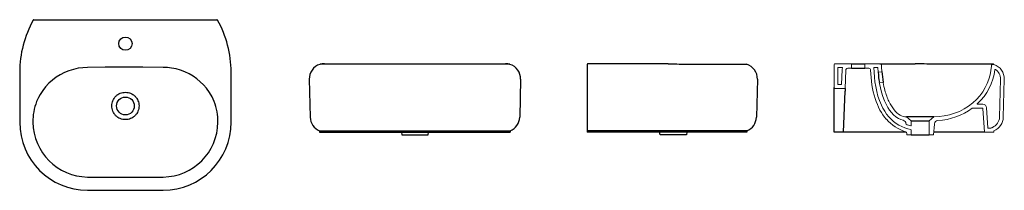
# Model space of a CAD drawing. Units: millimetres. Extents: x 5270.02 to 5272.62, y 2602.66 to 2603.11.
import ezdxf

# ---------------------------------------------------------------- set-up
doc = ezdxf.new("R2010")
doc.units = ezdxf.units.MM
doc.layers.add('SANINDUSA', color=3, linetype='Continuous')

msp = doc.modelspace()

# ---------------------------------------------------------------- linework, layer by layer
at = {"layer": 'SANINDUSA'}
for p, q in [((5270.0555, 2603.1087), (5270.1003, 2603.1087)), ((5270.1003, 2603.1087), (5270.4939, 2603.1087)), ((5270.4939, 2603.1087), (5270.5386, 2603.1087)), ((5270.8222, 2602.993), (5270.9611, 2602.993)), ((5270.9611, 2602.993), (5271.0612, 2602.993)), ((5271.0612, 2602.993), (5271.1612, 2602.993)), ((5271.1612, 2602.993), (5271.3001, 2602.993)), ((5271.5158, 2602.991), (5271.5158, 2602.952)), ((5271.6533, 2602.993), (5271.5178, 2602.993)), ((5271.7295, 2602.993), (5271.6533, 2602.993)), ((5272.2119, 2602.993), (5272.2489, 2602.993)), ((5272.288, 2602.993), (5272.3811, 2602.993)), ((5270.0181, 2602.9712), (5270.0181, 2602.8387)), ((5270.576, 2602.8387), (5270.576, 2602.9712)), ((5272.2129, 2602.981), (5272.2479, 2602.981)), ((5270.7822, 2602.952), (5270.7849, 2602.852)), ((5271.3401, 2602.952), (5271.3375, 2602.852)), ((5271.5158, 2602.952), (5271.5158, 2602.852)), ((5271.9647, 2602.952), (5271.9621, 2602.852)), ((5272.1674, 2602.922), (5272.1674, 2602.93)), ((5272.1674, 2602.813), (5272.1674, 2602.922)), ((5272.1924, 2602.813), (5272.1962, 2602.9207)), ((5272.1964, 2602.928), (5272.1962, 2602.9207)), ((5271.5158, 2602.852), (5271.5158, 2602.8177)), ((5272.3709, 2602.8421), (5272.4179, 2602.8421)), ((5270.8096, 2602.816), (5270.9612, 2602.816)), ((5270.8096, 2602.816), (5270.8096, 2602.813)), ((5270.8096, 2602.813), (5270.9612, 2602.813)), ((5270.9612, 2602.816), (5271.1612, 2602.816)), ((5270.9612, 2602.813), (5271.1612, 2602.813)), ((5271.0255, 2602.813), (5271.0262, 2602.806)), ((5271.0262, 2602.806), (5271.0962, 2602.806)), ((5271.0962, 2602.806), (5271.0968, 2602.813)), ((5271.1612, 2602.816), (5271.3127, 2602.816)), ((5271.1612, 2602.813), (5271.3127, 2602.813)), ((5271.3127, 2602.816), (5271.3127, 2602.813)), ((5271.5158, 2602.8177), (5271.5158, 2602.813)), ((5271.6533, 2602.813), (5271.5158, 2602.813)), ((5271.6533, 2602.816), (5271.5174, 2602.816)), ((5271.7858, 2602.816), (5271.6533, 2602.816)), ((5271.7858, 2602.813), (5271.6533, 2602.813)), ((5271.7078, 2602.806), (5271.7075, 2602.8095)), ((5271.7778, 2602.806), (5271.7078, 2602.806)), ((5271.7784, 2602.813), (5271.7778, 2602.806)), ((5271.9373, 2602.816), (5271.7858, 2602.816)), ((5271.9373, 2602.813), (5271.7858, 2602.813)), ((5271.9373, 2602.816), (5271.9373, 2602.813)), ((5272.1694, 2602.813), (5272.1674, 2602.813)), ((5272.1924, 2602.813), (5272.1694, 2602.813)), ((5272.1977, 2602.813), (5272.1924, 2602.813)), ((5272.3049, 2602.813), (5272.1977, 2602.813)), ((5272.3572, 2602.813), (5272.3049, 2602.813)), ((5272.3709, 2602.806), (5272.4179, 2602.806)), ((5272.4374, 2602.813), (5272.43, 2602.813)), ((5272.5639, 2602.813), (5272.4374, 2602.813)), ((5270.1971, 2602.6598), (5270.3971, 2602.6598))]:
    msp.add_line(p, q, dxfattribs=at)
at = {"layer": 'SANINDUSA', "linetype": 'Continuous', "lineweight": 15}
for p, q in [((5272.1674, 2602.93), (5272.1674, 2602.991)), ((5272.1694, 2602.993), (5272.2119, 2602.993)), ((5272.2129, 2602.992), (5272.2129, 2602.981)), ((5272.2479, 2602.981), (5272.2479, 2602.992)), ((5272.2489, 2602.993), (5272.2875, 2602.993)), ((5272.1774, 2602.939), (5272.1774, 2602.982)), ((5272.1784, 2602.983), (5272.1883, 2602.983)), ((5272.1881, 2602.9765), (5272.1868, 2602.939)), ((5272.1981, 2602.9762), (5272.1964, 2602.928)), ((5272.2031, 2602.981), (5272.2129, 2602.981)), ((5272.2479, 2602.981), (5272.2585, 2602.981)), ((5272.2724, 2602.983), (5272.2826, 2602.983)), ((5272.2826, 2602.983), (5272.2833, 2602.9703)), ((5272.2923, 2602.9714), (5272.2833, 2602.9703)), ((5272.1784, 2602.938), (5272.1858, 2602.938)), ((5272.2865, 2602.9435), (5272.2955, 2602.9446)), ((5272.6064, 2602.9522), (5272.6037, 2602.8522)), ((5272.6163, 2602.952), (5272.6137, 2602.852)), ((5272.1964, 2602.928), (5272.1694, 2602.928)), ((5272.5595, 2602.8861), (5272.5461, 2602.8861)), ((5272.5586, 2602.8761), (5272.5323, 2602.8761)), ((5272.5596, 2602.8752), (5272.5639, 2602.813)), ((5272.5695, 2602.8768), (5272.5732, 2602.8239)), ((5272.357, 2602.8335), (5272.3569, 2602.8352)), ((5272.3709, 2602.8421), (5272.3584, 2602.853)), ((5272.3709, 2602.8421), (5272.3709, 2602.8306)), ((5272.4304, 2602.853), (5272.4179, 2602.8421)), ((5272.4179, 2602.806), (5272.4179, 2602.8421)), ((5272.4319, 2602.8342), (5272.4294, 2602.806)), ((5272.3594, 2602.806), (5272.3591, 2602.8095)), ((5272.3709, 2602.806), (5272.3594, 2602.806)), ((5272.3709, 2602.8183), (5272.3709, 2602.806)), ((5272.4294, 2602.806), (5272.4179, 2602.806)), ((5272.5639, 2602.813), (5272.5889, 2602.813)), ((5272.5742, 2602.823), (5272.5784, 2602.823)), ((5272.5889, 2602.816), (5272.5889, 2602.813))]:
    msp.add_line(p, q, dxfattribs=at)
at = {"layer": 'SANINDUSA', "flags": 128}
for points in [[(5270.9612, 2602.9915), (5270.958, 2602.9915), (5270.9515, 2602.9916), (5270.9446, 2602.9916), (5270.9377, 2602.9917), (5270.9309, 2602.9917), (5270.9242, 2602.9917), (5270.9175, 2602.9917), (5270.911, 2602.9918), (5270.9046, 2602.9918), (5270.8983, 2602.9918), (5270.8921, 2602.9918), (5270.886, 2602.9918), (5270.8801, 2602.9918), (5270.8744, 2602.9918), (5270.8688, 2602.9918), (5270.8635, 2602.9918), (5270.8584, 2602.9918), (5270.8535, 2602.9918), (5270.8489, 2602.9918), (5270.8446, 2602.9918), (5270.8404, 2602.9918), (5270.8365, 2602.9918), (5270.8328, 2602.9918), (5270.8294, 2602.9918), (5270.8263, 2602.9917), (5270.8235, 2602.9917), (5270.821, 2602.9917), (5270.8187, 2602.9917), (5270.8168, 2602.9916), (5270.8151, 2602.9916), (5270.8138, 2602.9916), (5270.8128, 2602.9915), (5270.8119, 2602.9915), (5270.8115, 2602.9914), (5270.8111, 2602.9914), (5270.8108, 2602.9913), (5270.8105, 2602.9912)], [(5271.1611, 2602.9915), (5271.1532, 2602.9915), (5271.1429, 2602.9915), (5271.1243, 2602.9914), (5271.0982, 2602.9913), (5271.0634, 2602.9913), (5271.0258, 2602.9913), (5270.9888, 2602.9914), (5270.971, 2602.9915), (5270.9622, 2602.9915), (5270.9612, 2602.9915)], [(5271.3118, 2602.9912), (5271.3115, 2602.9913), (5271.3112, 2602.9914), (5271.3109, 2602.9914), (5271.3106, 2602.9915), (5271.3102, 2602.9915), (5271.3093, 2602.9915), (5271.3082, 2602.9916), (5271.3067, 2602.9916), (5271.305, 2602.9916), (5271.303, 2602.9917), (5271.3007, 2602.9917), (5271.2981, 2602.9917), (5271.2952, 2602.9917), (5271.292, 2602.9918), (5271.2885, 2602.9918), (5271.2847, 2602.9918), (5271.2807, 2602.9918), (5271.2764, 2602.9918), (5271.2719, 2602.9918), (5271.2672, 2602.9918), (5271.2622, 2602.9918), (5271.2571, 2602.9918), (5271.2518, 2602.9918), (5271.2463, 2602.9918), (5271.2406, 2602.9918), (5271.2347, 2602.9918), (5271.2286, 2602.9918), (5271.2223, 2602.9918), (5271.2159, 2602.9918), (5271.2094, 2602.9917), (5271.2027, 2602.9917), (5271.196, 2602.9917), (5271.1892, 2602.9917), (5271.1824, 2602.9916), (5271.1756, 2602.9916), (5271.1689, 2602.9916), (5271.162, 2602.9915), (5271.1611, 2602.9915)], [(5271.7295, 2602.993), (5271.7328, 2602.993), (5271.739, 2602.9928), (5271.7453, 2602.9926), (5271.7518, 2602.9923), (5271.7584, 2602.992), (5271.765, 2602.9918), (5271.7717, 2602.9916), (5271.7783, 2602.9915), (5271.785, 2602.9915), (5271.7858, 2602.9915)], [(5271.7858, 2602.9915), (5271.7861, 2602.9915), (5271.793, 2602.9915), (5271.7998, 2602.9915), (5271.8066, 2602.9916), (5271.8134, 2602.9916), (5271.8201, 2602.9916), (5271.8268, 2602.9917), (5271.8333, 2602.9917), (5271.8397, 2602.9917), (5271.846, 2602.9917), (5271.8522, 2602.9918), (5271.8583, 2602.9918), (5271.8643, 2602.9918), (5271.8701, 2602.9918), (5271.8757, 2602.9918), (5271.8812, 2602.9918), (5271.8864, 2602.9918), (5271.8913, 2602.9918), (5271.896, 2602.9918), (5271.9005, 2602.9918), (5271.9047, 2602.9918), (5271.9086, 2602.9918), (5271.9124, 2602.9918), (5271.9159, 2602.9918), (5271.9191, 2602.9918), (5271.9221, 2602.9918), (5271.9247, 2602.9918), (5271.9271, 2602.9917), (5271.9292, 2602.9917), (5271.931, 2602.9917), (5271.9324, 2602.9917), (5271.9333, 2602.9916), (5271.934, 2602.9916), (5271.9346, 2602.9916), (5271.9351, 2602.9916), (5271.9355, 2602.9915), (5271.9361, 2602.9914), (5271.9362, 2602.9913)], [(5272.4374, 2602.9915), (5272.4317, 2602.9915), (5272.4249, 2602.9916), (5272.4183, 2602.9917), (5272.4118, 2602.992), (5272.4052, 2602.9923), (5272.3986, 2602.9925), (5272.3921, 2602.9928), (5272.3857, 2602.993), (5272.3811, 2602.993)], [(5272.5878, 2602.9913), (5272.5873, 2602.9915), (5272.5869, 2602.9915), (5272.5864, 2602.9916), (5272.586, 2602.9916), (5272.5854, 2602.9916), (5272.5846, 2602.9916), (5272.5836, 2602.9917), (5272.582, 2602.9917), (5272.5801, 2602.9917), (5272.5779, 2602.9917), (5272.5755, 2602.9918), (5272.5727, 2602.9918), (5272.5696, 2602.9918), (5272.5663, 2602.9918), (5272.5627, 2602.9918), (5272.5589, 2602.9918), (5272.5548, 2602.9918), (5272.5504, 2602.9918), (5272.5459, 2602.9918), (5272.5411, 2602.9918), (5272.5361, 2602.9918), (5272.5309, 2602.9918), (5272.5254, 2602.9918), (5272.5197, 2602.9918), (5272.5138, 2602.9918), (5272.5078, 2602.9918), (5272.5016, 2602.9917), (5272.4953, 2602.9917), (5272.4889, 2602.9917), (5272.4824, 2602.9917), (5272.4758, 2602.9916), (5272.4692, 2602.9916), (5272.4625, 2602.9916), (5272.4557, 2602.9916), (5272.4489, 2602.9915), (5272.442, 2602.9915), (5272.4374, 2602.9915)], [(5270.1971, 2602.9832), (5270.1845, 2602.9825), (5270.1721, 2602.9808), (5270.1598, 2602.9781), (5270.1478, 2602.9743), (5270.1362, 2602.9696), (5270.1251, 2602.9638), (5270.1144, 2602.9571), (5270.1044, 2602.9496), (5270.0951, 2602.9413), (5270.0866, 2602.9322), (5270.0789, 2602.9224), (5270.0721, 2602.912), (5270.0675, 2602.9036), (5270.0628, 2602.8932)], [(5270.2971, 2602.9837), (5270.2435, 2602.9835), (5270.1971, 2602.9832)], [(5270.3971, 2602.9832), (5270.3435, 2602.9835), (5270.2971, 2602.9837)], [(5270.5314, 2602.8932), (5270.5257, 2602.9055), (5270.5187, 2602.9173), (5270.5108, 2602.9283), (5270.503, 2602.9372), (5270.4946, 2602.9455), (5270.4854, 2602.953), (5270.4758, 2602.9598), (5270.4652, 2602.9659), (5270.4542, 2602.9712), (5270.4427, 2602.9756), (5270.431, 2602.979), (5270.4191, 2602.9814), (5270.4081, 2602.9827), (5270.3971, 2602.9832)], [(5270.1972, 2602.6946), (5270.2296, 2602.6942), (5270.2621, 2602.694), (5270.327, 2602.6939), (5270.362, 2602.6942), (5270.3795, 2602.6944), (5270.397, 2602.6946)]]:
    msp.add_lwpolyline(points, dxfattribs=at)
at = {"layer": 'SANINDUSA', "linetype": 'Continuous', "lineweight": 15, "flags": 128}
for points in [[(5272.2724, 2602.983), (5272.2727, 2602.9703), (5272.2736, 2602.9576), (5272.275, 2602.945), (5272.277, 2602.9325), (5272.2797, 2602.9201), (5272.283, 2602.9078), (5272.2871, 2602.8958), (5272.2919, 2602.884), (5272.296, 2602.8757), (5272.3007, 2602.8676), (5272.3059, 2602.8599), (5272.3118, 2602.8527)], [(5272.4304, 2602.853), (5272.4443, 2602.8536), (5272.458, 2602.8553), (5272.4716, 2602.8583), (5272.4849, 2602.8623), (5272.4978, 2602.8675), (5272.5102, 2602.8738), (5272.522, 2602.8812), (5272.533, 2602.8897), (5272.5426, 2602.8985), (5272.5514, 2602.9082), (5272.5593, 2602.9187), (5272.5661, 2602.9299), (5272.5714, 2602.9406), (5272.5757, 2602.9518), (5272.579, 2602.9634), (5272.5812, 2602.9751), (5272.5823, 2602.9865)], [(5272.2865, 2602.9435), (5272.287, 2602.9408), (5272.2894, 2602.9292), (5272.2923, 2602.9177), (5272.2959, 2602.9063), (5272.3002, 2602.8953), (5272.3053, 2602.8846), (5272.3092, 2602.8775), (5272.3137, 2602.8707), (5272.3186, 2602.8643), (5272.3242, 2602.8583), (5272.3305, 2602.853), (5272.3374, 2602.8485), (5272.3431, 2602.8459), (5272.3491, 2602.8441)]]:
    msp.add_lwpolyline(points, dxfattribs=at)
at = {"layer": 'SANINDUSA'}
for centre, radius in [((5270.2971, 2603.0457), 0.0175), ((5270.2971, 2602.8817), 0.0235)]:
    msp.add_circle(centre, radius, dxfattribs=at)
for centre, radius, start, end in [((5270.2971, 2602.9712), 0.2789, 150.7059, 180), ((5270.0555, 2603.1067), 0.002, 90, 150.5983), ((5270.5386, 2603.1067), 0.002, 30.4334, 90.0007), ((5270.2971, 2602.9712), 0.2789, 0, 29.3005), ((5270.8222, 2602.953), 0.04, 107.0172, 181.5), ((5270.822, 2602.9542), 0.0388, 89.7303, 107.1241), ((5271.3002, 2602.9534), 0.0396, 73.0226, 90.0871), ((5271.3001, 2602.953), 0.04, 358.5, 72.9828), ((5271.5178, 2602.991), 0.002, 90, 180), ((5271.9248, 2602.953), 0.04, 358.5, 73.3117), ((5272.5764, 2602.953), 0.04, 71.8695, 73.3117), ((5272.6795, 2603.005), 0.3977, 185.0016, 188.8921), ((5272.675, 2603.0045), 0.3832, 184.7929, 189.1143), ((5270.1922, 2602.8414), 0.1394, 158.2052, 181.0813), ((5270.4021, 2602.8414), 0.1392, 358.9044, 21.8091), ((5270.1971, 2602.8387), 0.1789, 180, 270), ((5270.1992, 2602.841), 0.1464, 180.8743, 269.2006), ((5270.3949, 2602.841), 0.1464, 270.7974, 359.1278), ((5270.3971, 2602.8387), 0.1789, 270, 0), ((5270.8248, 2602.853), 0.04, 181.5, 247.6684), ((5271.2975, 2602.853), 0.04, 292.3316, 358.5), ((5271.9221, 2602.853), 0.04, 292.3316, 358.5), ((5271.5174, 2602.8176), 0.00161, 176.1524, 269.4221), ((5271.703, 2602.8093), 0.00454, 2.2655, 54.2269)]:
    msp.add_arc(centre, radius, start, end, dxfattribs=at)
at = {"layer": 'SANINDUSA', "linetype": 'Continuous', "lineweight": 15}
for centre, radius, start, end in [((5272.1694, 2602.991), 0.002, 90, 180), ((5272.2119, 2602.992), 0.001, 0, 90), ((5272.2489, 2602.992), 0.001, 90, 180), ((5272.2875, 2602.988), 0.005, 0.9504, 90), ((5272.5873, 2602.9863), 0.005, 71.8695, 177.1139), ((5272.5764, 2602.953), 0.04, 358.5, 71.8695), ((5272.1784, 2602.982), 0.001, 90, 180), ((5272.2031, 2602.976), 0.015, 157.9757, 178), ((5272.1883, 2602.982), 0.001, 337.9757, 90), ((5272.2031, 2602.976), 0.005, 90, 178), ((5272.2585, 2602.976), 0.005, 1.3398, 90), ((5272.2921, 2602.9724), 0.001, 276.9213, 4.0027), ((5272.4499, 2602.9936), 0.1426, 312.0791, 353.377), ((5272.5925, 2602.9771), 0.001, 56.1582, 173.377), ((5272.5764, 2602.953), 0.03, 358.5, 56.1582), ((5272.1784, 2602.939), 0.001, 180, 270), ((5272.1858, 2602.939), 0.001, 270, 358), ((5272.2957, 2602.9436), 0.001, 10.0362, 96.9213), ((5272.1694, 2602.93), 0.002, 180, 270), ((5272.5461, 2602.8871), 0.001, 132.0791, 269.9776), ((5272.5595, 2602.8761), 0.01, 4, 89.9776), ((5272.4315, 2603.0123), 0.1693, 273.3119, 306.3002), ((5272.5323, 2602.8751), 0.001, 89.9776, 126.3002), ((5272.5586, 2602.8751), 0.001, 4, 89.9776), ((5272.3915, 2602.9244), 0.1162, 221.9625, 252.0496), ((5272.3915, 2602.9244), 0.1072, 221.9625, 258.5018), ((5272.3469, 2602.8343), 0.01, 5, 77.1338), ((5272.3915, 2602.9244), 0.0972, 249.2299, 257.0444), ((5272.4419, 2602.8334), 0.01, 93.5464, 175), ((5272.5737, 2602.853), 0.03, 292.3316, 358.5), ((5272.5737, 2602.853), 0.04, 292.3316, 358.5), ((5272.3541, 2602.8091), 0.005, 5, 72.0496), ((5272.3699, 2602.8306), 0.001, 257.0444, 0), ((5272.3699, 2602.8183), 0.001, 0, 78.5018), ((5272.5742, 2602.824), 0.001, 184, 270), ((5272.5784, 2602.833), 0.01, 270, 301.7883), ((5272.5889, 2602.816), 0.01, 112.3316, 121.7883)]:
    msp.add_arc(centre, radius, start, end, dxfattribs=at)
msp.add_ellipse((5272.3492, 2602.983), major_axis=(0, 0.159), ratio=0.539721, start_param=1.614105, end_param=2.601019, dxfattribs=at)
msp.add_open_spline([(5272.2925, 2602.9881), (5272.2926, 2602.9828), (5272.2928, 2602.9776), (5272.2931, 2602.9725)], degree=3, dxfattribs=at)
msp.add_open_spline([(5272.2966, 2602.9438), (5272.2979, 2602.9366), (5272.3019, 2602.9187), (5272.3112, 2602.8928), (5272.3251, 2602.8703), (5272.3411, 2602.8563), (5272.3526, 2602.853), (5272.3584, 2602.853)], degree=3, knots=[0.2286622, 0.2286622, 0.2286622, 0.2286622, 0.3333333, 0.5, 0.6666667, 0.8333333, 1, 1, 1, 1], dxfattribs=at)
at = {"layer": 'SANINDUSA'}
for points, knots in [([(5270.2971, 2602.9177), (5270.2947, 2602.9177), (5270.2924, 2602.9175), (5270.2877, 2602.9165), (5270.2855, 2602.9159), (5270.2811, 2602.914), (5270.279, 2602.9129), (5270.2751, 2602.9103), (5270.2733, 2602.9088), (5270.2699, 2602.9055), (5270.2684, 2602.9037), (5270.2658, 2602.8997), (5270.2647, 2602.8976), (5270.2629, 2602.8933), (5270.2622, 2602.891), (5270.2613, 2602.8864), (5270.2611, 2602.884), (5270.2611, 2602.8793), (5270.2613, 2602.877), (5270.2622, 2602.8724), (5270.2629, 2602.8701), (5270.2647, 2602.8657), (5270.2658, 2602.8636), (5270.2684, 2602.8597), (5270.2699, 2602.8579), (5270.2733, 2602.8546), (5270.2751, 2602.8531), (5270.279, 2602.8504), (5270.2811, 2602.8493), (5270.2855, 2602.8475), (5270.2877, 2602.8468), (5270.2924, 2602.8459), (5270.2947, 2602.8457), (5270.2994, 2602.8457), (5270.3018, 2602.8459), (5270.3064, 2602.8468), (5270.3087, 2602.8475), (5270.313, 2602.8493), (5270.3151, 2602.8504), (5270.319, 2602.8531), (5270.3209, 2602.8546), (5270.3242, 2602.8579), (5270.3257, 2602.8597), (5270.3283, 2602.8636), (5270.3294, 2602.8657), (5270.3312, 2602.8701), (5270.3319, 2602.8724), (5270.3328, 2602.877), (5270.3331, 2602.8793), (5270.3331, 2602.884), (5270.3328, 2602.8864), (5270.3319, 2602.891), (5270.3312, 2602.8933), (5270.3294, 2602.8976), (5270.3283, 2602.8997), (5270.3257, 2602.9037), (5270.3242, 2602.9055), (5270.3209, 2602.9088), (5270.319, 2602.9103), (5270.3151, 2602.9129), (5270.313, 2602.914), (5270.3087, 2602.9159), (5270.3064, 2602.9165), (5270.3018, 2602.9175), (5270.2994, 2602.9177), (5270.2971, 2602.9177)], [0, 0, 0, 0, 0.03125, 0.03125, 0.0625, 0.0625, 0.09375, 0.09375, 0.125, 0.125, 0.15625, 0.15625, 0.1875, 0.1875, 0.21875, 0.21875, 0.25, 0.25, 0.28125, 0.28125, 0.3125, 0.3125, 0.34375, 0.34375, 0.375, 0.375, 0.40625, 0.40625, 0.4375, 0.4375, 0.46875, 0.46875, 0.5, 0.5, 0.53125, 0.53125, 0.5625, 0.5625, 0.59375, 0.59375, 0.625, 0.625, 0.65625, 0.65625, 0.6875, 0.6875, 0.71875, 0.71875, 0.75, 0.75, 0.78125, 0.78125, 0.8125, 0.8125, 0.84375, 0.84375, 0.875, 0.875, 0.90625, 0.90625, 0.9375, 0.9375, 0.96875, 0.96875, 1, 1, 1, 1]), ([(5272.4304, 2602.853), (5272.4304, 2602.853), (5272.4302, 2602.853), (5272.4293, 2602.853), (5272.4286, 2602.853), (5272.4268, 2602.853), (5272.4257, 2602.853), (5272.423, 2602.853), (5272.4215, 2602.853), (5272.4182, 2602.853), (5272.4164, 2602.853), (5272.4125, 2602.853), (5272.4104, 2602.853), (5272.406, 2602.853), (5272.4038, 2602.853), (5272.3991, 2602.853), (5272.3968, 2602.853), (5272.3921, 2602.853), (5272.3897, 2602.853), (5272.3851, 2602.853), (5272.3828, 2602.853), (5272.3785, 2602.853), (5272.3764, 2602.853), (5272.3725, 2602.853), (5272.3706, 2602.853), (5272.3673, 2602.853), (5272.3658, 2602.853), (5272.3632, 2602.853), (5272.3621, 2602.853), (5272.3603, 2602.853), (5272.3596, 2602.853), (5272.3587, 2602.853), (5272.3584, 2602.853), (5272.3584, 2602.853)], [0, 0, 0, 0, 0.0625, 0.0625, 0.125, 0.125, 0.1875, 0.1875, 0.25, 0.25, 0.3125, 0.3125, 0.375, 0.375, 0.4375, 0.4375, 0.5, 0.5, 0.5625, 0.5625, 0.625, 0.625, 0.6875, 0.6875, 0.75, 0.75, 0.8125, 0.8125, 0.875, 0.875, 0.9375, 0.9375, 1, 1, 1, 1])]:
    msp.add_open_spline(points, degree=3, knots=knots, dxfattribs=at)

doc.saveas('drawing.dxf')
